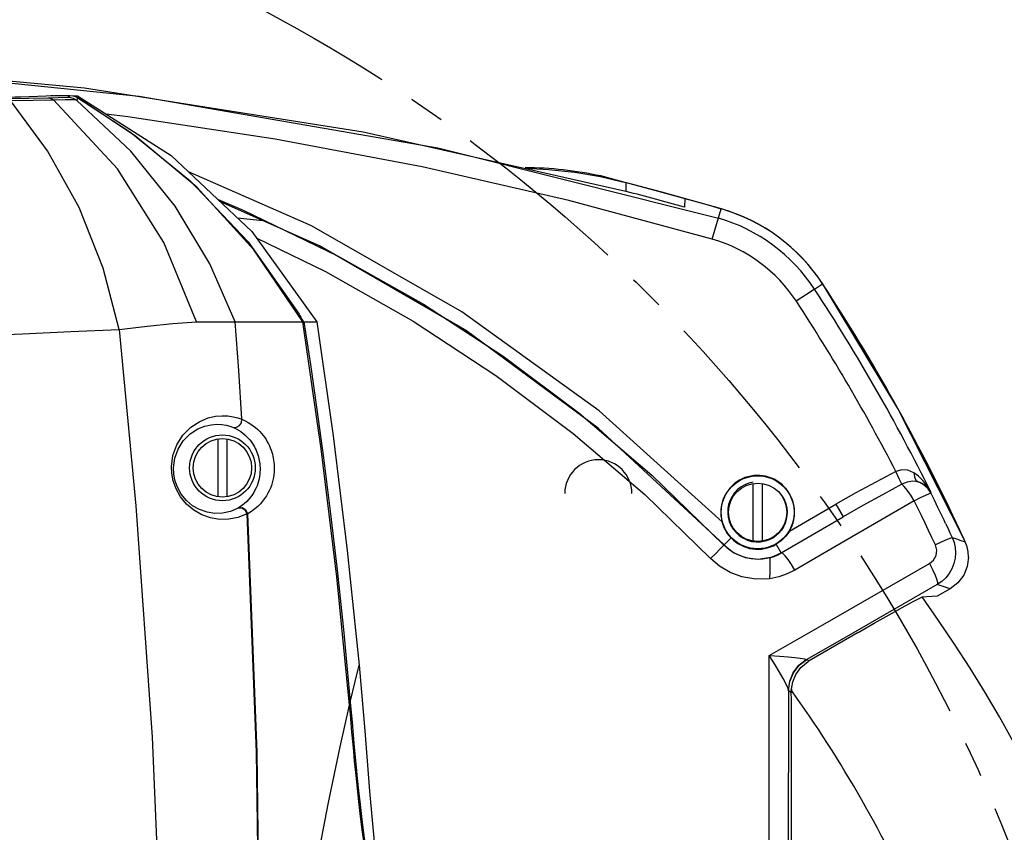
# Model space of a CAD drawing. Extents: x 697 to 4897, y -1413 to 1557.
# Drawn here: x 1577 to 1712, y -591 to -480 of the extents above; entities that cross this region are included whole.
import ezdxf

# ---------------------------------------------------------------- set-up
doc = ezdxf.new("R2010")
doc.units = 0
doc.header["$LTSCALE"] = 65.395
doc.header["$MEASUREMENT"] = 0
doc.header["$PDMODE"] = 3
doc.header["$PDSIZE"] = 0.25
doc.linetypes.add('CENTER', pattern=[0.6, 0.375, -0.075, 0.075, -0.075])
doc.layers.get('0').update_dxf_attribs({"linetype": 'CONTINUOUS'})
doc.layers.get('Defpoints').update_dxf_attribs({"linetype": 'CONTINUOUS'})
doc.styles.get("Standard").update_dxf_attribs({"font": 'txt', "width": 0.8})
doc.dimstyles.new('DIMSTYLE_2', dxfattribs={"dimtxt": 2, "dimasz": 3.5, "dimexe": 0.18, "dimexo": 0.0625, "dimgap": 0.2, "dimtad": 1, "dimdec": 1, "dimlfac": 10, "dimdsep": 46, "dimtxsty": 'Standard', "dimcen": 0.09, "dimadec": 0, "dimazin": 0, "dimtp": 0.001, "dimtm": 0.001, "dimtfac": 1, "dimtdec": 1, "dimtofl": 0, "dimtmove": 0, "dimatfit": 3, "dimfxl": 0, "dimtolj": 1, "dimarcsym": 0})

# ---------------------------------------------------------------- blocks, each defined once
blk = doc.blocks.new('*D50')
at = {"color": 0, "lineweight": -2}
for p, q in [((1496.75, 1146.31), (1459.55, 1146.31)), ((1459.73, 1142.81), (1459.73, 1096.81)), ((1496.75, 1093.31), (1459.55, 1093.31)), ((1507.51, -672.88), (1507.69, -672.88)), ((1507.6, -672.97), (1507.6, -672.79)), ((1637.39, -921.81), (1610.93, -871.06))]:
    blk.add_line(p, q, dxfattribs=at)
at = {"color": 0}
for points in [[(1459.15, 1142.81), (1460.31, 1142.81), (1459.73, 1146.31)], [(1459.15, 1096.81), (1460.31, 1096.81), (1459.73, 1093.31)], [(1611.45, -870.79), (1610.41, -871.33), (1609.31, -867.96)]]:
    blk.add_solid(points, dxfattribs=at)
at = {"layer": 'Defpoints', "color": 0}
for p in [(1496.81, 1146.31), (1459.73, 1093.31), (1496.81, 1093.31), (1405.89, -477.81), (1609.31, -867.96)]:
    blk.add_point(p, dxfattribs=at)
at = {"color": 0, "attachment_point": 5}
for s, insert, char_height, rotation in [('\\A1;[2.09"]', (1458.53, 1119.81), 2, 90), ('\\A1;53 mm', (1456.13, 1119.81), 2, 90), ('\\A1;[∅17.32"]', (1629.58, -895.59), 10, 297.5366), ('\\A1;∅440 mm', (1638.8, -890.78), 10, 297.5366)]:
    blk.add_mtext(s, dxfattribs=dict(at, insert=insert, char_height=char_height, rotation=rotation))

msp = doc.modelspace()

# ---------------------------------------------------------------- linework, layer by layer
at = {"linetype": 'Continuous'}
for p, q in [((1585.71599, -488.85463), (1623.87239, -494.86705)), ((1576.97608, -490.06027), (1581.60436, -489.88367)), ((1581.10436, -489.88367), (1581.44743, -489.88966)), ((1581.60436, -489.88367), (1583.71479, -489.88367)), ((1583.71479, -489.88367), (1584.25482, -489.95797)), ((1584.09407, -489.93585), (1584.72913, -489.94694)), ((1584.25482, -489.95797), (1584.75146, -490.17336)), ((1584.37991, -489.94084), (1592.05008, -494.96555)), ((1592.05008, -494.96555), (1600.20696, -501.60097)), ((1623.87239, -494.86705), (1659.86603, -503.01486)), ((1600.20696, -501.60097), (1608.12523, -509.94998)), ((1656.41627, -501.00506), (1659.24024, -501.6578)), ((1659.9281, -501.83932), (1656.43122, -500.91653)), ((1659.24024, -501.6578), (1659.93369, -501.81811)), ((1659.93372, -503.03266), (1659.86603, -503.01486)), ((1659.93372, -503.03267), (1659.93371, -501.81814)), ((1667.96428, -504.01714), (1667.88622, -505.19233)), ((1667.96428, -503.99967), (1667.96428, -504.01714)), ((1617.89309, -510.4882), (1604.34045, -504.47193)), ((1671.7071, -509.55804), (1672.91324, -505.4116)), ((1606.66959, -506.66776), (1610.53935, -507.07796)), ((1608.64491, -508.53), (1617.54421, -520.88367)), ((1608.12523, -509.94998), (1615.09541, -519.86034)), ((1638.03357, -522.11478), (1617.89309, -510.4882)), ((1685.72379, -516.41563), (1686.82605, -515.69163)), ((1697.12649, -532.74967), (1686.79246, -515.64051)), ((1601.03654, -520.88367), (1606.35519, -520.88367)), ((1606.35519, -520.88367), (1615.61894, -520.88367)), ((1615.71134, -520.83768), (1615.75715, -520.88367)), ((1615.75715, -520.88367), (1617.54421, -520.88367)), ((1656.09066, -535.45118), (1638.03357, -522.11478)), ((1706.29801, -550.88723), (1697.12649, -532.74967)), ((1673.32452, -551.42297), (1656.09066, -535.45118)), ((1603.95436, -536.93684), (1603.95436, -544.8305)), ((1605.25436, -544.8305), (1605.25436, -536.93684)), ((1677.27836, -543.02384), (1677.27836, -550.9175)), ((1678.57836, -550.9175), (1678.57836, -543.02384)), ((1701.66986, -544.24284), (1701.64472, -544.32664)), ((1682.27396, -549.54799), (1688.65098, -545.86622)), ((1688.65098, -545.86622), (1689.65083, -547.59801)), ((1681.1305, -552.51722), (1689.65084, -547.598)), ((1673.2893, -551.45705), (1673.32456, -551.42296)), ((1673.3245, -551.4229), (1674.29233, -550.48695)), ((1678.15907, -550.99287), (1678.74056, -550.9093)), ((1681.13063, -552.51715), (1680.45744, -551.35116)), ((1704.56892, -550.42256), (1705.16623, -550.62268)), ((1705.16623, -550.62268), (1705.75857, -550.81232)), ((1705.75857, -550.81232), (1706.35554, -551.01236)), ((1681.14392, -552.54048), (1681.1305, -552.51722)), ((1706.81095, -553.09874), (1706.76033, -552.38382)), ((1704.31181, -557.42822), (1702.52709, -556.85691)), ((1705.35232, -556.62838), (1704.31104, -557.42867)), ((1704.31104, -557.42867), (1702.53212, -558.45573)), ((1702.53212, -558.45573), (1700.43363, -558.58194)), ((1691.69442, -563.43301), (1684.99597, -567.30036)), ((1679.51829, -566.58331), (1679.59768, -566.58837)), ((1679.59754, -566.70629), (1679.51829, -566.58331)), ((1679.59768, -566.58837), (1679.59753, -566.70631)), ((1684.66034, -567.10703), (1684.99559, -567.30058)), ((1682.14282, -571.35078), (1682.11199, -600.08523)), ((1682.53492, -571.65255), (1682.16072, -571.43649)), ((1622.11736, -572.95777), (1621.98523, -572.96944)), ((1622.11736, -572.95782), (1622.24274, -574.38631)), ((1682.55706, -600.15741), (1682.55706, -574.97864))]:
    msp.add_line(p, q, dxfattribs=at)
for points in [[(1507.60436, -484.05316), (1547.25061, -485.27974), (1585.71599, -488.85463)], [(1550.69233, -485.6526), (1593.2042, -489.98484), (1634.10072, -497.07689), (1672.54489, -506.67792)], [(1575.10577, -490.31516), (1578.03016, -490.26602), (1580.68696, -490.21105)], [(1575.23318, -490.11695), (1576.15578, -490.08911), (1576.97608, -490.06027)], [(1590.45741, -521.92993), (1588.27305, -513.53238), (1584.9599, -505.24526), (1580.63834, -497.47616), (1575.5686, -490.55872)], [(1575.57519, -490.56667), (1578.68214, -490.52818), (1581.48035, -490.48646)], [(1580.68623, -490.21107), (1580.96198, -490.24474), (1581.22946, -490.33752), (1581.4806, -490.48661)], [(1580.68696, -490.21105), (1582.1255, -490.17557), (1583.43812, -490.13859)], [(1581.48058, -490.48666), (1583.04528, -490.46093), (1584.46495, -490.43305)], [(1601.03654, -520.88367), (1596.56881, -510.03085), (1590.21653, -499.94756), (1581.48058, -490.48666)], [(1583.43812, -490.13859), (1583.63829, -490.00691), (1583.71479, -489.88367)], [(1583.43812, -490.13859), (1583.79498, -490.17307), (1584.14087, -490.27209), (1584.4649, -490.43316)], [(1584.64419, -490.55998), (1584.58807, -490.51657), (1584.52782, -490.47385), (1584.46495, -490.43305)], [(1606.35519, -520.88367), (1602.8632, -512.927), (1598.1158, -505.05799), (1592.0788, -497.52731), (1584.64419, -490.55998)], [(1584.64491, -490.56053), (1584.75237, -490.35122), (1584.75147, -490.17337)], [(1584.72913, -489.94694), (1597.58533, -498.10346), (1608.64491, -508.53)], [(1615.61894, -520.88367), (1608.91794, -511.0175), (1601.07563, -502.47081), (1592.76021, -495.51937), (1584.75146, -490.17336)], [(1671.70707, -509.55803), (1652.07883, -504.26929), (1631.98756, -499.68593), (1611.83596, -495.87468), (1591.66532, -492.79788), (1588.66594, -492.44462)], [(1673.04795, -548.27771), (1656.23051, -533.07784), (1637.41117, -519.5031), (1616.79026, -507.74533), (1599.95127, -500.33397)], [(1646.06416, -499.86493), (1649.27751, -500.01774), (1652.86256, -500.40505), (1656.41627, -501.00506)], [(1659.93369, -501.81811), (1662.6145, -502.53077), (1665.29138, -503.25796), (1667.96428, -503.99967)], [(1672.96913, -505.42786), (1664.78577, -503.1212), (1660.16009, -501.90054)], [(1604.00823, -504.15872), (1607.44091, -505.57662), (1620.37674, -511.84464), (1632.14739, -518.47592), (1643.05993, -525.58466), (1653.41544, -533.34215), (1663.43491, -541.89899), (1673.28928, -551.45703)], [(1667.96428, -503.99967), (1669.61554, -504.46467), (1671.2652, -504.93531), (1672.91324, -505.4116)], [(1609.24806, -509.36728), (1618.71147, -513.99009), (1630.71114, -520.81285), (1642.05699, -528.23894), (1652.66047, -536.1757), (1662.47809, -544.554), (1671.48477, -553.28557)], [(1685.72476, -516.41499), (1685.59146, -516.50283), (1685.2308, -516.73988)], [(1685.2308, -516.73988), (1683.98402, -517.55866), (1683.21787, -518.06161)], [(1615.09541, -519.86035), (1615.22181, -520.07138), (1615.33868, -520.26376), (1615.44614, -520.43765), (1615.54504, -520.59393), (1615.63501, -520.73073), (1615.71134, -520.83768)], [(1570.60436, -522.82014), (1577.22724, -522.52527), (1583.84629, -522.22578), (1590.45741, -521.92993)], [(1590.45741, -521.92993), (1594.29139, -521.46868), (1597.82012, -521.11211), (1601.03654, -520.88367)], [(1590.45741, -521.92993), (1592.72212, -546.06804), (1594.96144, -577.76389)], [(1607.27406, -534.22664), (1606.8325, -527.5457), (1606.35519, -520.88367)], [(1622.02388, -573.35923), (1620.28243, -555.79605), (1618.14493, -538.28937), (1615.61894, -520.88367)], [(1615.75715, -520.88367), (1616.64962, -526.7345), (1617.53909, -532.88603), (1618.44338, -539.52781), (1619.37152, -546.83759), (1620.3064, -554.83225), (1621.2251, -563.4947), (1622.11699, -572.95772)], [(1617.54421, -520.88367), (1619.7785, -536.51268), (1621.70394, -552.1824), (1623.31944, -567.88367)], [(1597.63017, -540.69112), (1597.82401, -539.18122), (1598.34635, -537.72612), (1599.18568, -536.40124), (1600.29765, -535.29189), (1601.50551, -534.51447), (1602.64448, -534.05459), (1603.65985, -533.82391), (1604.56087, -533.74649), (1605.36246, -533.77474), (1606.07532, -533.87759), (1606.70932, -534.03333), (1607.27406, -534.22664)], [(1597.89927, -540.88367), (1598.06858, -539.57744), (1598.5193, -538.32067), (1599.24061, -537.17905), (1600.19327, -536.22606), (1601.22648, -535.56077), (1602.19916, -535.17025), (1603.06343, -534.9779), (1603.82758, -534.91735), (1604.50514, -534.9471), (1605.10579, -535.04014), (1605.63833, -535.17768), (1606.11127, -535.34648)], [(1606.11127, -535.34648), (1606.54402, -535.33156), (1606.93801, -535.09792), (1607.20179, -534.69905), (1607.27406, -534.22664)], [(1606.11127, -535.34648), (1606.486, -535.53073), (1606.8206, -535.72356), (1607.12356, -535.92385), (1607.40321, -536.13305), (1607.6674, -536.35506), (1607.91296, -536.58577), (1608.13596, -536.81893), (1608.33794, -537.05294), (1608.5216, -537.28808), (1608.68887, -537.52443), (1608.84118, -537.76203), (1608.97946, -538.00051), (1609.10451, -538.23955), (1609.21742, -538.47977), (1609.31925, -538.72234), (1609.40999, -538.96639), (1609.48836, -539.20658), (1609.55395, -539.43774), (1609.6084, -539.6608), (1609.65394, -539.88142), (1609.6922, -540.10737), (1609.72364, -540.34647), (1609.74728, -540.60447), (1609.76097, -540.88367)], [(1607.27416, -534.22814), (1607.72319, -534.43444), (1608.12521, -534.65252), (1608.4901, -534.88073), (1608.82761, -535.1205), (1609.14713, -535.37624), (1609.44526, -535.64372), (1609.71676, -535.91539), (1609.96312, -536.18908), (1610.18755, -536.46506), (1610.39225, -536.74332), (1610.57889, -537.02386), (1610.74852, -537.30616), (1610.90202, -537.58975), (1611.04066, -537.87528), (1611.16568, -538.1641), (1611.27706, -538.45521), (1611.37317, -538.74217), (1611.45344, -539.01862), (1611.51988, -539.28553), (1611.57521, -539.54958), (1611.62142, -539.82006), (1611.65901, -540.10632), (1611.68672, -540.41525), (1611.70185, -540.74951)], [(1607.98191, -547.19373), (1606.7327, -547.68849), (1605.46786, -547.9312), (1604.20404, -547.94263), (1602.96971, -547.73339), (1601.78272, -547.30821), (1600.67542, -546.6722), (1599.6895, -545.8405), (1598.86902, -544.84513), (1598.25503, -543.74934), (1597.86351, -542.64376), (1597.67131, -541.61009), (1597.63017, -540.69112)], [(1611.70185, -540.74951), (1611.70119, -541.10062), (1611.68285, -541.46134), (1611.64622, -541.8239), (1611.59089, -542.18747), (1611.51635, -542.55152), (1611.42192, -542.91595), (1611.30621, -543.28221), (1611.16803, -543.64968), (1611.00767, -544.01423), (1610.82575, -544.3725), (1610.61977, -544.72716), (1610.38507, -545.08212), (1610.11617, -545.4396), (1609.80694, -545.8), (1609.45088, -546.16165), (1609.04451, -546.51812), (1608.5843, -546.86233), (1608.06292, -547.18854)], [(1606.74334, -546.40907), (1605.69452, -546.85802), (1604.62463, -547.08962), (1603.54932, -547.11986), (1602.49414, -546.95649), (1601.47563, -546.60275), (1600.52282, -546.06243), (1599.67292, -545.34847), (1598.96511, -544.48933), (1598.43536, -543.54049), (1598.0981, -542.58091), (1597.93336, -541.68263), (1597.89927, -540.88367)], [(1609.76097, -540.88367), (1609.76209, -541.17756), (1609.74904, -541.47976), (1609.72125, -541.78385), (1609.67833, -542.08923), (1609.61981, -542.39556), (1609.54508, -542.70284), (1609.45291, -543.01238), (1609.34223, -543.32378), (1609.21314, -543.63362), (1609.06601, -543.93909), (1608.89866, -544.24255), (1608.70713, -544.54741), (1608.48668, -544.85574), (1608.23201, -545.16805), (1607.93737, -545.48312), (1607.59943, -545.79557), (1607.21481, -546.09944), (1606.77685, -546.38985)], [(1696.86512, -541.39449), (1694.11195, -542.8313), (1691.37387, -544.32165), (1688.65098, -545.86622)], [(1697.66249, -543.12014), (1697.54844, -542.85438), (1697.36706, -542.4601), (1697.13264, -541.96214), (1696.86407, -541.39503)], [(1699.31626, -541.56395), (1698.49969, -541.22007), (1697.65815, -541.17179), (1696.86514, -541.39454)], [(1699.31578, -541.5642), (1699.38816, -542.12977), (1699.60194, -542.5755), (1699.9213, -542.81898)], [(1701.67052, -544.24208), (1701.14039, -543.35237), (1700.5539, -542.61093), (1699.93823, -542.01544), (1699.31626, -541.56395)], [(1677.31327, -542.83524), (1676.72585, -542.97396), (1676.16526, -543.19561), (1675.64315, -543.49539), (1675.17037, -543.86694), (1674.7567, -544.30228), (1674.41066, -544.79217), (1674.13942, -545.32626), (1673.94846, -545.89322), (1673.84163, -546.48109), (1673.82106, -547.07747), (1673.88694, -547.66978), (1674.0377, -548.24556), (1674.27004, -548.7927), (1674.57883, -549.29973), (1674.95739, -549.75603), (1675.39763, -550.15202), (1675.89002, -550.47949), (1676.42407, -550.73164), (1676.98835, -550.90324)], [(1697.66246, -543.12012), (1695.01419, -544.5635), (1692.34377, -546.0566), (1689.65088, -547.59798)], [(1699.92355, -542.81971), (1699.18543, -542.71502), (1698.40717, -542.83072), (1697.66246, -543.12012)], [(1699.36888, -545.3851), (1698.88866, -544.60856), (1698.41497, -543.93192), (1697.99285, -543.41953), (1697.66246, -543.12012)], [(1700.1414, -542.90345), (1700.06878, -542.87337), (1699.9954, -542.84519), (1699.92235, -542.81931)], [(1701.66986, -544.24284), (1701.31269, -543.72171), (1700.88585, -543.31723), (1700.41766, -543.02023), (1699.92235, -542.81931)], [(1701.64472, -544.32664), (1701.2609, -543.73812), (1700.7504, -543.25477), (1700.1414, -542.90345)], [(1681.21734, -544.70466), (1681.32411, -544.84849), (1681.58453, -545.32088), (1681.77917, -545.82396), (1681.90467, -546.34858), (1681.9589, -546.88528)], [(1699.36888, -545.3851), (1700.24123, -544.96123), (1700.963, -544.61918), (1701.44953, -544.39906), (1701.6449, -544.327)], [(1703.09828, -547.30491), (1702.61863, -546.3099), (1702.13433, -545.31717), (1701.64644, -544.32612)], [(1699.36887, -545.38511), (1693.92498, -548.549), (1688.47545, -551.71558), (1683.02039, -554.88478)], [(1700.86202, -548.45002), (1700.3687, -547.42637), (1699.87097, -546.40473), (1699.36887, -545.38511)], [(1591.46178, -818.14501), (1593.01495, -809.19787), (1594.6273, -799.42982), (1596.28539, -788.76413), (1597.9695, -777.16413), (1599.6589, -764.60825), (1601.33912, -750.99192), (1602.99323, -736.14749), (1604.59489, -719.89511), (1606.10338, -702.02795), (1607.45548, -682.29562), (1608.57387, -660.43498), (1609.35804, -636.20404), (1609.66433, -609.3991), (1609.27896, -579.82543), (1607.98191, -547.19373)], [(1591.51299, -818.16058), (1593.06433, -809.21422), (1594.67489, -799.44674), (1596.33132, -788.78145), (1598.01416, -777.18146), (1599.70307, -764.62484), (1601.38341, -751.0077), (1603.03806, -736.16222), (1604.64093, -719.90831), (1606.15088, -702.03928), (1607.50451, -682.30438), (1608.6254, -660.44079), (1609.41384, -636.20672), (1609.725, -609.39817), (1609.34748, -579.82062), (1608.06292, -547.18854)], [(1606.77685, -546.38985), (1606.76099, -546.39917), (1606.74334, -546.40907)], [(1607.9819, -547.19373), (1607.71635, -546.69301), (1607.25399, -546.40011), (1606.74336, -546.40912)], [(1608.06295, -547.18853), (1607.80172, -546.67067), (1607.31885, -546.3708), (1606.77685, -546.38985)], [(1608.06294, -547.18853), (1608.02453, -547.19064), (1607.98185, -547.19374)], [(1681.9589, -546.88528), (1681.94096, -547.42441), (1681.85134, -547.95634), (1681.69172, -548.47162), (1681.46505, -548.96112), (1681.17547, -549.41624), (1680.82816, -549.829), (1680.42933, -550.19223), (1679.98606, -550.49965), (1679.50968, -550.74441), (1678.93972, -550.94304), (1678.33401, -551.05728), (1677.71803, -551.07954), (1677.10564, -551.00951), (1676.51053, -550.84896)], [(1681.14392, -552.54048), (1683.9806, -550.89255), (1686.81628, -549.24503), (1689.65084, -547.598)], [(1703.66676, -548.49747), (1703.46288, -548.06782), (1703.28078, -547.68627), (1703.09828, -547.30491)], [(1674.29235, -550.48697), (1673.75377, -549.82452), (1673.33558, -549.08016), (1673.04795, -548.2777)], [(1702.26652, -551.42651), (1701.8023, -550.43226), (1701.33418, -549.44024), (1700.86202, -548.45002)], [(1703.66676, -548.49747), (1703.95427, -549.10643), (1704.2626, -549.76396), (1704.56918, -550.42242)], [(1678.74056, -550.9093), (1679.30295, -550.74221), (1679.8343, -550.49528), (1680.21327, -550.24626)], [(1682.27396, -549.54799), (1681.78068, -550.24051), (1681.1719, -550.84807), (1680.45744, -551.35116)], [(1671.48481, -553.28561), (1672.19116, -552.59284), (1672.76453, -552.02), (1673.1529, -551.61876), (1673.28925, -551.45701)], [(1679.71896, -553.15388), (1677.93439, -553.41387), (1676.27723, -553.20356), (1674.62221, -552.51081), (1673.2893, -551.45705)], [(1676.98835, -550.90324), (1677.57082, -550.99089), (1678.15907, -550.99287)], [(1701.44358, -554.00394), (1702.01284, -553.51677), (1702.35715, -552.87625), (1702.4499, -552.17233), (1702.26652, -551.42651)], [(1704.56851, -550.42227), (1704.37055, -550.49064), (1703.87931, -550.69908), (1703.1508, -551.02291), (1702.26631, -551.42605)], [(1704.56892, -550.42256), (1704.82674, -551.10397), (1704.98209, -551.81183), (1705.0333, -552.52936)], [(1706.76033, -552.38382), (1706.60723, -551.68357), (1706.35549, -551.01238)], [(1679.71896, -553.15388), (1680.17724, -553.00045), (1680.66996, -552.79072), (1681.14392, -552.54048)], [(1683.02039, -554.88478), (1682.54515, -554.11175), (1682.09304, -553.45399), (1681.6812, -552.93535), (1681.35113, -552.6147), (1681.14405, -552.5404)], [(1705.0333, -552.52936), (1704.9771, -553.27197), (1704.81123, -553.99737), (1704.53904, -554.69091), (1704.16534, -555.33838), (1703.69776, -555.92458), (1703.14721, -556.43483), (1702.52708, -556.85678)], [(1679.60844, -556.06751), (1677.66563, -556.14377), (1675.77828, -555.82881), (1674.15643, -555.21697), (1672.68559, -554.33456), (1671.48477, -553.28557)], [(1679.51829, -566.58331), (1686.83242, -562.38586), (1694.14094, -558.19269), (1701.44358, -554.00394)], [(1679.61251, -556.06737), (1679.6167, -555.12462), (1679.62493, -554.33994), (1679.63628, -553.74202), (1679.65084, -553.32157), (1679.66629, -553.16903)], [(1701.44357, -554.00395), (1701.88226, -554.81475), (1702.23775, -555.5704), (1702.47675, -556.19958), (1702.57662, -556.64271), (1702.52723, -556.85682)], [(1706.81095, -553.09874), (1706.64155, -554.38936), (1706.1447, -555.59251), (1705.35232, -556.62838)], [(1683.02039, -554.88478), (1681.97174, -555.40975), (1680.8205, -555.81374), (1679.60844, -556.06751)], [(1702.52709, -556.85691), (1696.57595, -560.27036), (1690.62029, -563.68711), (1684.66034, -567.10703)], [(1691.69442, -563.43301), (1693.89544, -562.16885), (1695.95206, -561.00075), (1697.73448, -560.00234), (1699.13076, -559.23627), (1700.05127, -558.75179), (1700.43363, -558.58194)], [(1679.48145, -599.76224), (1679.49375, -587.71165), (1679.51829, -566.58331)], [(1682.14282, -571.35078), (1682.05046, -571.02126), (1681.77326, -570.40915), (1681.41378, -569.72773), (1680.92901, -568.87345), (1680.31963, -567.85566), (1679.59754, -566.70629)], [(1679.59768, -566.58837), (1680.93756, -566.68182), (1682.09005, -566.7762), (1683.02749, -566.86783), (1683.74231, -566.95301), (1684.33638, -567.04388), (1684.58674, -567.11327)], [(1682.14282, -571.35078), (1682.30847, -570.1031), (1682.78936, -568.93356), (1683.56793, -567.90765), (1684.58674, -567.11327)], [(1682.16072, -571.4365), (1682.32792, -570.15514), (1682.81958, -568.95639), (1683.61725, -567.90949), (1684.66034, -567.10703)], [(1682.54853, -571.17898), (1682.7245, -570.19428), (1683.15157, -569.16861), (1683.85745, -568.20283), (1684.86393, -567.37931)], [(1684.58674, -567.11327), (1684.60648, -567.1201), (1684.63099, -567.11807), (1684.66034, -567.10703)], [(1684.99597, -567.30036), (1684.95168, -567.32623), (1684.90767, -567.35254), (1684.86393, -567.37931)], [(1622.11699, -572.95772), (1622.78177, -570.12758), (1623.18482, -568.42995), (1623.31944, -567.88367)], [(1623.31944, -567.88367), (1624.10551, -576.90188), (1624.73562, -585.14693), (1625.42292, -592.6082), (1626.55335, -599.2738), (1628.43102, -605.00353)], [(1682.16072, -571.43649), (1682.15473, -571.42473), (1682.14876, -571.39613), (1682.14282, -571.35078)], [(1682.54853, -571.17898), (1682.53974, -571.3284), (1682.535, -571.48308), (1682.5348, -571.64291)], [(1682.55706, -574.97886), (1682.55449, -573.77458), (1682.54694, -572.64108), (1682.53492, -571.65255)], [(1608.08592, -672.88367), (1608.42353, -667.39577), (1608.81288, -661.89139), (1609.25131, -656.41228), (1609.73315, -651.00136), (1610.25889, -645.6145), (1610.85032, -640.03668), (1611.54048, -634.04332), (1612.36839, -627.45064), (1613.35593, -620.23711), (1614.51144, -612.49899), (1615.85493, -604.25459), (1617.42483, -595.46313), (1619.13352, -586.71122), (1620.7486, -579.06385), (1622.02368, -573.35926)], [(1627.98497, -609.0099), (1626.61963, -605.16424), (1625.68673, -601.63004), (1625.01325, -598.42586), (1624.50091, -595.51665), (1624.09474, -592.86371), (1623.76191, -590.42949), (1623.48342, -588.19508), (1623.24718, -586.1512), (1623.04457, -584.28858), (1622.87007, -582.59996), (1622.71889, -581.07165), (1622.58548, -579.67168), (1622.46433, -578.35899), (1622.35077, -577.09391), (1622.2411, -575.84589), (1622.13292, -574.60356), (1622.02388, -573.35923)], [(1622.24274, -574.38631), (1622.35751, -575.69949), (1622.46238, -576.88832), (1622.5643, -578.02302), (1622.67202, -579.19598), (1622.79336, -580.48339), (1622.92967, -581.88625), (1623.08335, -583.4123), (1623.26003, -585.09517), (1623.46612, -586.96387), (1623.70945, -589.03706), (1623.99637, -591.29461), (1624.33895, -593.73711), (1624.73243, -596.23175), (1625.17497, -598.68775), (1625.66785, -601.05158), (1626.18819, -603.19453), (1626.72254, -605.08762), (1627.26858, -606.7606), (1627.82603, -608.24636)], [(1594.96144, -577.76389), (1596.46723, -613.50572), (1596.90053, -651.9105), (1596.05132, -691.73267), (1593.74413, -733.40966), (1589.94302, -775.40202), (1584.75923, -816.58844)]]:
    msp.add_lwpolyline(points, dxfattribs=at)
at = {"linetype": 'CENTER'}
msp.add_circle((1507.60288, -672.88367), 220, dxfattribs=at)
at = {"linetype": 'Continuous'}
for centre, radius in [((1604.60436, -540.88367), 4.5), ((1604.60436, -540.88367), 4), ((1677.92836, -546.97067), 5), ((1677.92836, -546.97067), 4)]:
    msp.add_circle(centre, radius, dxfattribs=at)
for centre, radius, start, end in [((1507.60421, -672.88367), 359.42378, 74.5525037, 180), ((1507.60421, -672.88367), 359.42378, 270, 63.226272), ((1507.60288, -672.88367), 304.066, 0, 121.5381192)]:
    msp.add_arc(centre, radius, start, end)
for centre, radius, start, end in [((1645.82268, -549.84467), 50.065, 77.7665536, 89.7190294), ((1529.99859, -997.21093), 510.97486, 74.3445348, 75.2685583), ((1665.93048, -529.41663), 25, 33.292385, 73.7809514), ((1666.02549, -529.28805), 24.85, 33.3119115, 73.7742644), ((1665.93048, -529.41663), 23.68123, 33.2984267, 73.7809513), ((1665.93048, -529.41663), 20.68169, 33.2470236, 73.7810196), ((1462.82524, -662.62538), 266.57395, 26.3652442, 33.2627716), ((1462.42521, -662.82629), 268.33637, 25.229332, 33.2514052), ((1462.82505, -662.62549), 263.57487, 27.3838173, 33.2583286), ((1656.10436, -544.38367), 4.6, 0, 180), ((1677.92836, -546.97067), 5.05241, 329.3282931, 194.9927178), ((1462.42521, -662.8263), 268.33618, 24.6259983, 25.2293326), ((1677.92836, -546.97067), 6.40452, 224.0414458, 299.9986548), ((1677.92836, -546.97067), 5.05816, 224.0410916, 300), ((1701.75523, -552.97606), 5, 23.0725118, 24.6936005), ((1540.86861, -672.88367), 196.3125, 324.3847128, 35.6152872), ((1540.86861, -672.88367), 174.3125, 23.8873944, 35.6736523)]:
    msp.add_arc(centre, radius, start, end, dxfattribs=at)

# ---------------------------------------------------------------- dimensions: what is measured, and where the dimension line sits
dim = msp.add_diameter_dim_2p(p1=(1405.89353, -477.80623), p2=(1609.31223, -867.96111), dimstyle='DIMSTYLE_2', override={"dimtxt": 10, "dimlfac": 1, "dimpost": ' mm\\X'})
dim.commit()
dim.dimension.update_dxf_attribs({"geometry": '*D50', "text_midpoint": (1634.19115, -893.18313)})
dim = msp.add_linear_dim(base=(1459.73087, 1093.30711), p1=(1496.81307, 1146.30711), p2=(1496.81307, 1093.30711), angle=90, dimstyle='DIMSTYLE_2', override={"dimlfac": 1, "dimpost": ' mm\\X'})
dim.commit()
dim.dimension.update_dxf_attribs({"geometry": '*D50', "text_midpoint": (1457.33087, 1119.80711)})

doc.saveas('drawing.dxf')
